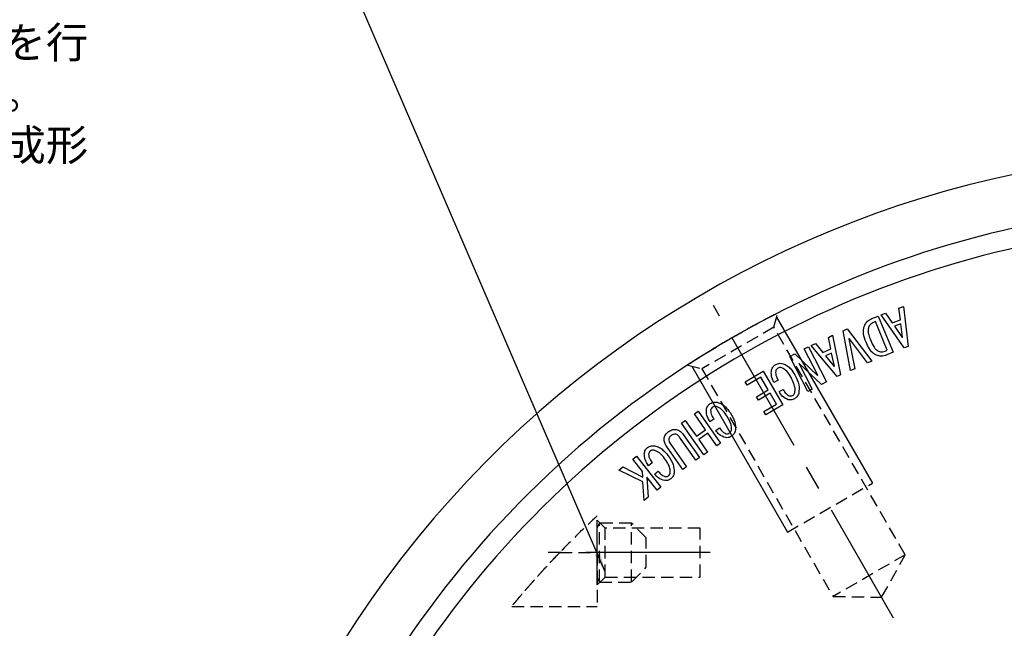
# Model space of a CAD drawing. Extents: x 0 to 841, y 0 to 594.
# Drawn here: x 477 to 577, y 403 to 465 of the extents above; entities that cross this region are included whole.
import ezdxf

# ---------------------------------------------------------------- set-up
doc = ezdxf.new("R2010")
doc.units = 0
doc.linetypes.add('CENTERX2', pattern=[20.32, 12.7, -2.54, 2.54, -2.54])
doc.linetypes.add('HIDDEN', pattern=[1.905, 1.27, -0.635])
doc.layers.get('0').update_dxf_attribs({"linetype": 'CONTINUOUS'})
doc.layers.add('太線', color=7, linetype='CONTINUOUS')
doc.styles.add('SLDTEXTSTYLE0', font='TXT', dxfattribs={"width": 0.7, "bigfont": 'bigfont'})
doc.styles.get("Standard").update_dxf_attribs({"font": 'txt', "bigfont": 'bigfont'})
doc.dimstyles.new('SLDDIMSTYLE1', dxfattribs={"dimtxt": 3.5, "dimasz": 2, "dimexe": 0, "dimexo": 0.0625, "dimgap": 0.875, "dimtad": 3, "dimdec": 3, "dimrnd": 1e-09, "dimzin": 12, "dimtxsty": 'SLDTEXTSTYLE0', "dimblk1": 'NONE', "dimsah": 1, "dimcen": 0, "dimazin": 3, "dimtfac": 1, "dimtdec": 3, "dimtmove": 0, "dimatfit": 3, "dimtolj": 1, "dimtzin": 12})
doc.dimstyles.new('SLDDIMSTYLE6', dxfattribs={"dimtxt": 0.18, "dimasz": 2, "dimexe": 0, "dimexo": 0.0625, "dimgap": 0, "dimtad": 0, "dimtih": 1, "dimtoh": 1, "dimdec": 0, "dimrnd": 1e-09, "dimzin": 0, "dimtxsty": 'STANDARD', "dimblk1": 'OPEN30', "dimblk2": 'OPEN30', "dimsah": 1, "dimcen": 0.09, "dimazin": 3, "dimtfac": 2, "dimtdec": 0, "dimtofl": 0, "dimtmove": 0, "dimatfit": 3, "dimtolj": 1, "dimtzin": 0})

# ---------------------------------------------------------------- blocks, each defined once
blk = doc.blocks.new('SW_NOTE_0_2')
at = {"layer": '太線', "color": 0, "char_height": 3.175, "attachment_point": 1, "style": 'SLDTEXTSTYLE0'}
for s, insert in [('1.', (-5, 4.09)), ('引込調整はワークを把握していない状態', (0, 4.09)), ('で行ってください。', (0, -1.14)), ('引込の大きさは、把握径・ワーク材質・', (0, -6.37)), ('2.', (-5, -6.37)), ('ジョーやワーク把握面の状態・把握高さ', (0, -11.61)), ('・ジョー剛性・その他の条件により異な', (0, -16.84)), ('ります。', (0, -22.07)), ('引込が大きすぎると、ワーク歪が大きく', (0, -27.31)), ('3.', (-5, -27.31)), ('なり、ジョー取付ボルトやチャック部品', (0, -32.54)), ('が損傷する恐れがあります。', (0, -37.77)), ('4.', (-5, -43.01)), ('使用するうちに内部部品の摩耗により引', (0, -43.01)), ('込状態が変化します。引込の再調整を行', (0, -48.24)), ('う必要が出てくる可能性があります。', (0, -53.47)), ('引込調整を行った場合、ジョーの再成形', (0, -58.71)), ('5.', (-5, -58.71)), ('が必要になる可能性があります。', (0, -63.94))]:
    blk.add_mtext(s, dxfattribs=dict(at, insert=insert))
blk = doc.blocks.new('SW_NOTE_0_3')
at = {"color": 0, "linetype": 'CONTINUOUS', "insert": (0, 6.82), "char_height": 5.292, "attachment_point": 1, "style": 'SLDTEXTSTYLE0'}
blk.add_mtext('要注意', dxfattribs=at)
blk = doc.blocks.new('要注意_引込_')
at = {"layer": '太線'}
for p, q in [((-97.69, 230.26), (-75.69, 230.26)), ((-97.69, 230.26), (-97.69, 221.26)), ((-75.69, 230.26), (-75.69, 221.26)), ((-97.69, 221.26), (-75.69, 221.26))]:
    blk.add_line(p, q, dxfattribs=at)
at = {"color": 7, "linetype": 'CONTINUOUS'}
blk.add_blockref('SW_NOTE_0_3', (-96.98, 222.37), dxfattribs=at)
at = {"layer": '太線', "color": 7}
blk.add_blockref('SW_NOTE_0_2', (-91.98, 214.8), dxfattribs=at)
blk = doc.blocks.new('_D_1')
at = {"color": 7, "linetype": 'CONTINUOUS'}
for q in [(657.65, 362.53), (552.44, 330.37)]:
    blk.add_line((648.07, 359.6), q, dxfattribs=at)
blk.add_arc((600.26, 344.98), 96.04, 15.8527, 61.3149, dxfattribs=at)
blk.add_solid([(648.07, 359.6), (646.02, 359.49), (646.31, 358.54)], dxfattribs=at)
at = {"color": 7, "linetype": 'CONTINUOUS', "char_height": 3.5, "attachment_point": 1, "rotation": 16.9984, "style": 'SLDTEXTSTYLE0'}
for s, insert in [('100', (650.48, 365.05)), ('%%c', (646.78, 363.92))]:
    blk.add_mtext(s, dxfattribs=dict(at, insert=insert))
blk = doc.blocks.new('_NONE')
blk = doc.blocks.new('_D_3')
at = {"color": 7, "linetype": 'CONTINUOUS'}
blk.add_line((641.24, 399.87), (559.27, 290.1), dxfattribs=at)
blk.add_arc((600.26, 344.98), 106.85, 64.7393, 54.0867, dxfattribs=at)
blk.add_solid([(641.24, 399.87), (639.65, 398.57), (640.45, 397.97)], dxfattribs=at)
at = {"color": 7, "linetype": 'CONTINUOUS', "char_height": 3.5, "attachment_point": 1, "rotation": 53.2503, "style": 'SLDTEXTSTYLE0'}
for s, insert in [('137', (630.29, 392.73)), ('%%c', (627.97, 389.63))]:
    blk.add_mtext(s, dxfattribs=dict(at, insert=insert))
blk = doc.blocks.new('_D_4')
at = {"color": 7, "linetype": 'CONTINUOUS'}
blk.add_line((682.84, 353.27), (517.67, 336.7), dxfattribs=at)
blk.add_arc((600.26, 344.98), 116.67, 5.0364, 50.1134, dxfattribs=at)
blk.add_solid([(682.84, 353.27), (680.8, 353.56), (680.9, 352.57)], dxfattribs=at)
at = {"color": 7, "linetype": 'CONTINUOUS', "char_height": 3.5, "attachment_point": 1, "rotation": 5.7267, "style": 'SLDTEXTSTYLE0'}
for s, insert in [('166', (675.11, 357.02)), ('%%c', (671.26, 356.64))]:
    blk.add_mtext(s, dxfattribs=dict(at, insert=insert))

msp = doc.modelspace()

# ---------------------------------------------------------------- linework, layer by layer
at = {"color": 7, "linetype": 'CENTERX2'}
for p, q in [((566.0083715, 404.3065917), (547.6083715, 436.1763266)), ((547.2987659, 410.9838516), (530.7583715, 410.9838516))]:
    msp.add_line(p, q, dxfattribs=at)
at = {"color": 7, "linetype": 'HIDDEN'}
for p, q in [((553.7889794, 433.9711996), (554.1669334, 435.381743)), ((553.7889794, 433.9711996), (546.4277635, 429.7211996)), ((567.1889794, 410.7617187), (553.7889794, 433.9711996)), ((544.989146, 430.106676), (546.4277635, 429.7211996)), ((546.4277635, 429.7211996), (559.8277635, 406.5117187)), ((555.1782445, 413.064922), (563.8384985, 418.064922)), ((535.7583715, 410.9838516), (535.7583715, 414.7316114)), ((535.7583715, 407.6838516), (535.7583715, 414.2838516)), ((536.5583715, 413.4838516), (535.7583715, 414.2838516)), ((535.9893116, 413.9838516), (535.7583715, 413.5838516)), ((535.7583715, 408.3864067), (535.7583715, 413.5582453)), ((535.9893116, 407.9838516), (535.9893116, 413.9838516)), ((539.2583715, 413.9838516), (535.9893116, 413.9838516)), ((536.5583715, 408.4838516), (536.5583715, 413.4838516)), ((546.2583715, 413.4838516), (536.5583715, 413.4838516)), ((539.2583715, 407.9838516), (539.2583715, 413.9838516)), ((540.7583715, 412.4838516), (539.2583715, 413.9838516)), ((546.2583715, 408.4945161), (546.2583715, 413.473187)), ((540.7583715, 409.4838516), (540.7583715, 412.4838516)), ((531.9282903, 410.9838516), (535.7583715, 410.9838516)), ((535.7583715, 410.9838516), (535.7583715, 405.4838516)), ((567.1889794, 410.7617187), (559.8277635, 406.5117187)), ((564.7852003, 406.4251864), (567.1889794, 410.7617187)), ((539.2583715, 407.9838516), (540.7583715, 409.4838516)), ((535.7583715, 407.6838516), (536.5583715, 408.4838516)), ((535.7583715, 408.3838516), (535.9893116, 407.9838516)), ((536.5583715, 408.4838516), (546.2583715, 408.4838516)), ((535.9893116, 407.9838516), (539.2583715, 407.9838516)), ((559.8277635, 406.5117187), (564.7852003, 406.4251864)), ((527.039537, 405.4838516), (535.7583715, 405.4838516))]:
    msp.add_line(p, q, dxfattribs=at)
at = {"color": 7, "linetype": 'CONTINUOUS'}
for p, q in [((564.7298752, 435.2233013), (565.1863724, 435.3965593)), ((567.0974835, 431.8523032), (564.7298752, 435.2233013)), ((565.1863724, 435.3965593), (565.8635852, 434.4135085)), ((566.5558639, 435.9163333), (567.0123611, 436.0903446)), ((566.7004967, 434.7313992), (566.5558639, 435.9163333)), ((567.0123611, 436.0903446), (567.4778978, 431.996936)), ((554.0634985, 434.9957186), (563.8384985, 418.064922)), ((563.7868295, 434.8434241), (564.4271308, 435.1070776)), ((564.1521779, 434.5436124), (563.9450216, 434.45849)), ((565.3597109, 431.6140456), (564.1521779, 434.5436124)), ((564.4271308, 435.1070776), (565.9518013, 431.4076425)), ((565.8635852, 434.4135085), (566.7004967, 434.7313992)), ((566.7517208, 434.310307), (566.1053931, 434.0647326)), ((566.9242255, 432.9400621), (566.7517208, 434.310307)), ((560.8624647, 433.6011892), (561.2730109, 433.78424)), ((561.6187736, 429.5454453), (560.8624647, 433.6011892)), ((561.2730109, 433.78424), (563.7814854, 430.5081571)), ((566.1053931, 434.0647326), (566.8865607, 432.9257495)), ((557.5941973, 432.085951), (558.0326154, 432.2961205)), ((558.0326154, 432.2961205), (558.7866644, 431.377853)), ((559.3478697, 432.9266289), (559.7862877, 433.1367984)), ((559.5904309, 431.7627871), (559.3478697, 432.9266289)), ((559.7862877, 433.1367984), (560.5968339, 429.0991336)), ((561.48996, 432.7944095), (561.4530485, 432.777837)), ((561.4530485, 432.777837), (562.0473988, 429.7360291)), ((563.3528602, 430.31682), (561.48996, 432.7944095)), ((566.8865607, 432.9257495), (566.9242255, 432.9400621)), ((555.4247027, 430.9916362), (555.9309174, 431.2515232)), ((555.9309174, 431.2515232), (558.2495614, 429.0534064)), ((556.8891094, 431.7441786), (557.3222545, 431.9664008)), ((558.2676405, 429.0631993), (556.8891094, 431.7441786)), ((557.3222545, 431.9664008), (559.1557761, 428.3995458)), ((560.2314855, 428.9243691), (557.5941973, 432.085951)), ((558.7866644, 431.377853), (559.5904309, 431.7627871)), ((559.6838395, 431.3341619), (559.0631239, 431.0366101)), ((559.9685853, 429.9887758), (559.6838395, 431.3341619)), ((565.1525546, 431.5289231), (565.3597109, 431.6140456)), ((565.9518013, 431.4076425), (565.3114999, 431.1439891)), ((567.4778978, 431.996936), (567.0974835, 431.8523032)), ((557.2582243, 427.4247812), (555.4247027, 430.9916362)), ((556.3354371, 430.2873047), (556.3346838, 430.2865514)), ((556.3346838, 430.2865514), (557.6913693, 427.6470034)), ((558.6322356, 428.1306192), (556.3354371, 430.2873047)), ((559.0631239, 431.0366101), (559.9324271, 429.97145)), ((563.7814854, 430.5081571), (563.3528602, 430.31682)), ((545.4032445, 429.9957186), (555.1782445, 413.064922)), ((550.8665648, 428.4026003), (552.6827607, 429.4685137)), ((552.6827607, 429.4685137), (554.6887871, 426.0493046)), ((559.9324271, 429.97145), (559.9685853, 429.9887758)), ((562.0473988, 429.7360291), (561.6187736, 429.5454453)), ((551.0639283, 428.0658771), (550.8665648, 428.4026003)), ((552.4469792, 428.8771766), (551.0639283, 428.0658771)), ((553.216094, 427.5671954), (552.4469792, 428.8771766)), ((554.22598, 428.5542915), (553.7966015, 428.3177567)), ((558.2495614, 429.0534064), (558.2676405, 429.0631993)), ((559.1557761, 428.3995458), (558.6322356, 428.1306192)), ((560.5968339, 429.0991336), (560.2314855, 428.9243691)), ((552.0251336, 426.8688903), (553.216094, 427.5671954)), ((553.4134575, 427.2304722), (552.222497, 426.5321671)), ((554.0582786, 426.1314138), (553.4134575, 427.2304722)), ((554.3261683, 427.3972294), (554.7193887, 427.6134252)), ((557.6913693, 427.6470034), (557.2582243, 427.4247812)), ((552.222497, 426.5321671), (552.0251336, 426.8688903)), ((552.76261, 425.3713385), (554.0582786, 426.1314138)), ((545.6704441, 425.1318235), (546.0553782, 425.40301)), ((546.8154535, 423.5077181), (545.6704441, 425.1318235)), ((546.0553782, 425.40301), (548.3499168, 422.149526)), ((552.9599735, 425.0346154), (552.76261, 425.3713385)), ((554.6887871, 426.0493046), (552.9599735, 425.0346154)), ((544.3446437, 424.1962303), (544.7295778, 424.4681701)), ((546.6391823, 420.9427463), (544.3446437, 424.1962303)), ((544.7295778, 424.4681701), (545.3171484, 423.6342717)), ((547.6641733, 424.5865791), (547.2573936, 424.3161459)), ((543.0462394, 423.313589), (543.0628119, 423.3248884)), ((545.3171484, 423.6342717), (545.8745872, 422.8440646)), ((545.8745872, 422.8440646), (546.8154535, 423.5077181)), ((547.0534949, 423.1709949), (546.1126286, 422.5073414)), ((547.9649827, 421.8783395), (547.0534949, 423.1709949)), ((547.8600301, 423.4460894), (548.2329115, 423.6939237)), ((543.2089512, 422.1053027), (544.8805143, 419.7354346)), ((543.3347516, 422.9384477), (543.3181791, 422.9271483)), ((545.8213806, 420.399088), (544.1498175, 422.7689562)), ((544.5347516, 423.0401427), (546.2063147, 420.6702745)), ((546.1126286, 422.5073414), (547.0241164, 421.2146861)), ((548.3499168, 422.149526), (547.9649827, 421.8783395)), ((544.4955802, 419.4634948), (542.8240171, 421.833363)), ((547.0241164, 421.2146861), (546.6391823, 420.9427463)), ((539.3763566, 420.5019574), (539.7612907, 420.8070422)), ((540.3789931, 419.237174), (539.3763566, 420.5019574)), ((539.7612907, 420.8070422), (542.2607257, 417.6537465)), ((541.376018, 420.1276047), (540.9873174, 419.8368325)), ((546.2063147, 420.6702745), (545.8213806, 420.399088)), ((537.9676937, 419.3855732), (538.3842662, 419.7155167)), ((540.4023453, 418.1878331), (537.9676937, 419.3855732)), ((538.3842662, 419.7155167), (540.401592, 418.6827484)), ((540.401592, 418.6827484), (540.3789931, 419.237174)), ((541.6328918, 419.0067007), (541.9892007, 419.2733674)), ((544.8805143, 419.7354346), (544.4955802, 419.4634948)), ((540.5311588, 416.2835017), (540.4023453, 418.1878331)), ((540.8354903, 418.6609028), (540.9635506, 416.6254979)), ((541.8757916, 417.3486617), (540.8354903, 418.6609028)), ((542.2607257, 417.6537465), (541.8757916, 417.3486617)), ((540.9635506, 416.6254979), (540.5311588, 416.2835017))]:
    msp.add_line(p, q, dxfattribs=at)
for radius, start, end in [(101.5, 99.080255938, 200.919744062), (99.5, 98.961972361, 201.038027639)]:
    msp.add_arc((600.2583715, 344.9838516), radius, start, end, dxfattribs=at)
at = {"color": 7, "linetype": 'HIDDEN'}
msp.add_arc((600.2583715, 344.9838516), 95, 132.76144136, 135.993749364, dxfattribs=at)
msp.add_arc((600.2583715, 344.9838516), 95, 132.76144136, 135.993749364, dxfattribs=at)
for points, knots in [([(549.5083715, 432.88543), (549.7483657, 433.0232001), (550.4903612, 433.4491469), (551.7059313, 434.1224181), (552.9512297, 434.78802), (553.8392634, 435.2483808), (554.2518332, 435.4583586), (554.1150058, 435.3890136), (553.4807921, 435.0638036), (552.5200471, 434.5591751), (551.3200095, 433.9113041), (550.2376048, 433.3053433), (549.6161108, 432.9474694), (549.5083715, 432.88543)], [0, 0, 0, 0, 0.0492854155, 0.1523768504, 0.256326422, 0.3625865483, 0.4714875836, 0.5822631812, 0.6934930944, 0.7773024691, 0.8721767536, 0.9778411454, 1, 1, 1, 1]), ([(549.5083715, 432.88543), (549.1110249, 432.6538612), (548.212213, 432.1300443), (546.9290399, 431.3487152), (545.8303251, 430.6590588), (545.1214441, 430.2027256), (544.8915963, 430.0529454), (545.1871827, 430.2454393), (545.9890597, 430.7602482), (547.2028024, 431.5180613), (548.4530552, 432.2722388), (549.2398802, 432.7294232), (549.5083715, 432.88543)], [0, 0, 0, 0, 0.0817565023, 0.1849360605, 0.2895278416, 0.3966669047, 0.5063079197, 0.6174229383, 0.7284869867, 0.8379303955, 0.9446963594, 1, 1, 1, 1]), ([(531.9282903, 410.9838516), (531.3355422, 410.370177), (530.7607239, 409.7585018), (529.9262677, 408.8474935), (529.654875, 408.5471843), (529.1372636, 407.9674924), (528.8893817, 407.6862905), (528.5359584, 407.2809429), (528.4213154, 407.1486746), (528.2033308, 406.8958776), (528.0993789, 406.7746508), (527.9020794, 406.5434982), (527.8087265, 406.4335655), (527.6335666, 406.226452), (527.5517503, 406.1292543), (527.4049363, 405.9542545), (527.33932, 405.8757227), (527.2244722, 405.7379264), (527.1750308, 405.6784084), (527.0550607, 405.5337565), (527.0143857, 405.484418), (527.0136897, 405.4835755), (527.023891, 405.4959318), (527.0640922, 405.5445523), (527.094004, 405.5807091), (527.1728182, 405.6757432), (527.2221876, 405.7351804), (527.3375064, 405.8735514), (527.4032552, 405.9522453), (527.6230479, 406.2142505), (527.8015755, 406.4257362), (528.1964158, 406.8883507), (528.414008, 407.141042), (528.8858281, 407.6822482), (529.1356164, 407.9656294), (529.6526067, 408.544662), (529.9210232, 408.8417152), (530.4768166, 409.4486008), (530.7626147, 409.7566621), (531.3393447, 410.3699734), (531.6317791, 410.6768723), (531.9282903, 410.9838516)], [0, 0, 0, 0, 0.125, 0.125, 0.1875, 0.1875, 0.25, 0.25, 0.28125, 0.28125, 0.3125, 0.3125, 0.34375, 0.34375, 0.375, 0.375, 0.40625, 0.40625, 0.4375, 0.4375, 0.5, 0.5, 0.53125, 0.53125, 0.5625, 0.5625, 0.59375, 0.59375, 0.625, 0.625, 0.6875, 0.6875, 0.75, 0.75, 0.8125, 0.8125, 0.875, 0.875, 0.9375, 0.9375, 1, 1, 1, 1])]:
    msp.add_open_spline(points, degree=3, knots=knots, dxfattribs=at)
at = {"color": 7, "linetype": 'CONTINUOUS'}
for points, knots in [([(562.9928559, 434.0441774), (563.0956505, 434.2401558), (563.2796205, 434.5908956), (563.6315453, 434.7661114), (563.7868295, 434.8434241)], [0, 0, 0, 0, 0.5587572598, 1, 1, 1, 1]), ([(563.9450216, 434.45849), (563.8240703, 434.389783), (563.6075555, 434.2667907), (563.4993651, 434.044404), (563.4516129, 433.9462489)], [0, 0, 0, 0, 0.5586286434, 1, 1, 1, 1]), ([(563.1947391, 432.4306181), (563.0755051, 432.7247916), (562.8634611, 433.2479456), (562.9534628, 433.801772), (562.9928559, 434.0441774)], [0, 0, 0, 0, 0.562307902, 1, 1, 1, 1]), ([(563.4516129, 433.9462489), (563.4267176, 433.8207708), (563.376747, 433.5689075), (563.4799301, 433.1177844), (563.5951333, 432.811921), (563.6655489, 432.6249683)], [0, 0, 0, 0, 0.2784893753, 0.558991751, 1, 1, 1, 1]), ([(564.2485998, 431.1025578), (564.1081092, 431.1847085), (563.8265767, 431.3493325), (563.4746358, 431.8215123), (563.300918, 432.1995536), (563.1947391, 432.4306181)], [0, 0, 0, 0, 0.2791570716, 0.5594099862, 1, 1, 1, 1]), ([(563.6655489, 432.6249683), (563.7741579, 432.3848168), (563.9254444, 432.0502987), (564.2122027, 431.6685711), (564.3902653, 431.5603302), (564.4791082, 431.5063243)], [0, 0, 0, 0, 0.5604650841, 0.780697697, 1, 1, 1, 1]), ([(565.3114999, 431.1439891), (565.1138487, 431.0772978), (564.7610356, 430.958252), (564.4051242, 431.0584793), (564.2485998, 431.1025578)], [0, 0, 0, 0, 0.5602152816, 1, 1, 1, 1]), ([(564.4791082, 431.5063243), (564.6065531, 431.4762992), (564.834466, 431.4226046), (565.0552355, 431.496395), (565.1525546, 431.5289231)], [0, 0, 0, 0, 0.559182216, 1, 1, 1, 1]), ([(553.5359612, 429.5960994), (553.5900948, 429.7283862), (553.6868663, 429.9648674), (553.8979483, 430.1057691), (553.9909518, 430.1678508)], [0, 0, 0, 0, 0.559396681, 1, 1, 1, 1]), ([(553.9909518, 430.1678508), (554.1229641, 430.2221181), (554.3591397, 430.3192045), (554.6075636, 430.2680164), (554.7171288, 430.2454403)], [0, 0, 0, 0, 0.5589585286, 1, 1, 1, 1]), ([(554.7171288, 430.2454403), (554.8657622, 430.184338), (555.1633412, 430.0620051), (555.5840298, 429.6602532), (555.7996573, 429.3095162), (555.9314414, 429.0951578)], [0, 0, 0, 0, 0.27954899953, 0.55968512199, 1, 1, 1, 1]), ([(553.7966015, 428.3177567), (553.6900979, 428.5466825), (553.5005687, 428.9540687), (553.5251799, 429.4005242), (553.5359612, 429.5960994)], [0, 0, 0, 0, 0.5619380225, 1, 1, 1, 1]), ([(553.9698595, 429.485365), (553.9641071, 429.3936141), (553.9525596, 429.2094324), (554.0623264, 428.8959522), (554.1638993, 428.6838979), (554.22598, 428.5542915)], [0, 0, 0, 0, 0.2784713188, 0.5590060296, 1, 1, 1, 1]), ([(554.1950949, 429.7957228), (554.1362403, 429.7496747), (554.0308108, 429.6671861), (553.9885353, 429.5410759), (553.9698595, 429.485365)], [0, 0, 0, 0, 0.5582364825, 1, 1, 1, 1]), ([(554.5958482, 429.8296211), (554.5186121, 429.8454495), (554.3806927, 429.873714), (554.2518045, 429.8195531), (554.1950949, 429.7957228)], [0, 0, 0, 0, 0.5600090357, 1, 1, 1, 1]), ([(555.5389744, 428.8337642), (555.4103159, 429.0682029), (555.1815574, 429.4850414), (554.77413, 429.7247358), (554.5958482, 429.8296211)], [0, 0, 0, 0, 0.562420736, 1, 1, 1, 1]), ([(555.9193887, 427.2955345), (555.9381058, 427.4462462), (555.9756343, 427.7484286), (555.8209278, 428.2756402), (555.6459374, 428.6220319), (555.5389744, 428.8337642)], [0, 0, 0, 0, 0.27891605269, 0.55923650462, 1, 1, 1, 1]), ([(555.9314414, 429.0951578), (556.103796, 428.7659004), (556.4106623, 428.1796788), (556.3498233, 427.5251777), (556.3231551, 427.238284)], [0, 0, 0, 0, 0.5616604126, 1, 1, 1, 1]), ([(555.2444357, 426.5738772), (555.0260901, 426.6765729), (554.6348506, 426.8605866), (554.4207723, 427.2327607), (554.3261683, 427.3972294)], [0, 0, 0, 0, 0.5580867442, 1, 1, 1, 1]), ([(554.7193887, 427.6134252), (554.8091762, 427.4611033), (554.9688493, 427.1902224), (555.2386087, 427.0318807), (555.3566768, 426.9625778)], [0, 0, 0, 0, 0.5623207832, 1, 1, 1, 1]), ([(555.7016862, 427.0122953), (555.7580652, 427.0535116), (555.8589235, 427.1272448), (555.9008838, 427.2440309), (555.9193887, 427.2955345)], [0, 0, 0, 0, 0.5589919207, 1, 1, 1, 1]), ([(556.3231551, 427.238284), (556.2731007, 427.1076344), (556.1836731, 426.874215), (555.978734, 426.7342032), (555.8885035, 426.6725589)], [0, 0, 0, 0, 0.5597204386, 1, 1, 1, 1]), ([(546.8920452, 425.5643569), (546.92964, 425.7042732), (546.9968328, 425.9543441), (547.1965418, 426.1160861), (547.2845122, 426.1873324)], [0, 0, 0, 0, 0.5595066899, 1, 1, 1, 1]), ([(547.2845122, 426.1873324), (547.4139075, 426.251541), (547.6455236, 426.3664736), (547.8988756, 426.3252846), (548.0106893, 426.3071064)], [0, 0, 0, 0, 0.5586629492, 1, 1, 1, 1]), ([(548.0106893, 426.3071064), (548.1633454, 426.2588818), (548.4689745, 426.1623327), (548.9219511, 425.8006727), (549.1647479, 425.4697857), (549.3131375, 425.2675584)], [0, 0, 0, 0, 0.2795529409, 0.5596861405, 1, 1, 1, 1]), ([(555.8885035, 426.6725589), (555.7728195, 426.618201), (555.5663273, 426.5211737), (555.3427551, 426.5577793), (555.2444357, 426.5738772)], [0, 0, 0, 0, 0.5602344483, 1, 1, 1, 1]), ([(555.3566768, 426.9625778), (555.4240548, 426.9533025), (555.5446405, 426.9367026), (555.6536059, 426.9891522), (555.7016862, 427.0122953)], [0, 0, 0, 0, 0.5587560984, 1, 1, 1, 1]), ([(547.2573936, 424.3161459), (547.1326867, 424.5347537), (546.9107817, 424.9237474), (546.8977523, 425.3692285), (546.8920452, 425.5643569)], [0, 0, 0, 0, 0.5619829573, 1, 1, 1, 1]), ([(547.5308399, 425.8167109), (547.4760885, 425.7661477), (547.3780118, 425.6755734), (547.3465995, 425.5467072), (547.3327232, 425.4897806)], [0, 0, 0, 0, 0.5582506858, 1, 1, 1, 1]), ([(547.3327232, 425.4897806), (547.3343631, 425.39816), (547.337655, 425.2142472), (547.4729113, 424.9120453), (547.5916189, 424.7100432), (547.6641733, 424.5865791)], [0, 0, 0, 0, 0.2784830535, 0.5590074531, 1, 1, 1, 1]), ([(547.9263201, 425.8845075), (547.8481461, 425.8940191), (547.7085065, 425.9110092), (547.5851418, 425.8455322), (547.5308399, 425.8167109)], [0, 0, 0, 0, 0.5598267289, 1, 1, 1, 1]), ([(548.9455292, 424.9737731), (548.7980654, 425.1955902), (548.5358568, 425.590008), (548.1118634, 425.7948617), (547.9263201, 425.8845075)], [0, 0, 0, 0, 0.5623910942, 1, 1, 1, 1]), ([(549.3131375, 425.2675584), (549.5117148, 424.9545805), (549.8652702, 424.3973414), (549.8600559, 423.7417492), (549.8577702, 423.4543757)], [0, 0, 0, 0, 0.5616581438, 1, 1, 1, 1]), ([(549.4517439, 423.4769746), (549.4577964, 423.628294), (549.4699314, 423.9316841), (549.2715446, 424.4423615), (549.069213, 424.772166), (548.9455292, 424.9737731)], [0, 0, 0, 0, 0.2789088589, 0.5592022307, 1, 1, 1, 1]), ([(542.5935087, 422.6883536), (542.6103315, 422.7610264), (542.6440037, 422.9064859), (542.8046296, 423.1239227), (542.9545883, 423.2416419), (543.0462394, 423.313589)], [0, 0, 0, 0, 0.279650699, 0.5597400265, 1, 1, 1, 1]), ([(543.0628119, 423.3248884), (543.1899531, 423.4088221), (543.4163825, 423.558302), (543.6853573, 423.5468564), (543.8033015, 423.5418376)], [0, 0, 0, 0, 0.5615046966, 1, 1, 1, 1]), ([(543.8033015, 423.5418376), (543.9678606, 423.4879494), (544.2626765, 423.3914061), (544.4513785, 423.1477818), (544.5347516, 423.0401427)], [0, 0, 0, 0, 0.5581759263, 1, 1, 1, 1]), ([(548.8400678, 422.7055998), (548.6149315, 422.7894219), (548.2114937, 422.9396287), (547.9677527, 423.2908606), (547.8600301, 423.4460894)], [0, 0, 0, 0, 0.5580446298, 1, 1, 1, 1]), ([(548.2329115, 423.6939237), (548.334907, 423.5502931), (548.5162894, 423.2948693), (548.7970393, 423.159552), (548.9199171, 423.1003267)], [0, 0, 0, 0, 0.5623229499, 1, 1, 1, 1]), ([(548.9199171, 423.1003267), (548.9876842, 423.0968089), (549.108976, 423.0905127), (549.2129969, 423.1516779), (549.2589002, 423.1786695)], [0, 0, 0, 0, 0.5587111261, 1, 1, 1, 1]), ([(549.2589002, 423.1786695), (549.3115128, 423.2240184), (549.4056509, 423.3051597), (549.4376352, 423.4243835), (549.4517439, 423.4769746)], [0, 0, 0, 0, 0.55888755387, 1, 1, 1, 1]), ([(549.8577702, 423.4543757), (549.8187556, 423.3205), (549.7490529, 423.0813204), (549.5572718, 422.9250572), (549.4728362, 422.8562589)], [0, 0, 0, 0, 0.5597286368, 1, 1, 1, 1]), ([(542.8240171, 421.833363), (542.7332654, 421.9814087), (542.5712578, 422.2456962), (542.5867116, 422.5531333), (542.5935087, 422.6883536)], [0, 0, 0, 0, 0.5601693373, 1, 1, 1, 1]), ([(543.3181791, 422.9271483), (543.2517987, 422.8750675), (543.1333618, 422.7821441), (543.0885391, 422.6395432), (543.0688382, 422.5768658)], [0, 0, 0, 0, 0.5604703942, 1, 1, 1, 1]), ([(543.0688382, 422.5768658), (543.0708741, 422.4814694), (543.074524, 422.3104463), (543.1677337, 422.1682029), (543.2089512, 422.1053027)], [0, 0, 0, 0, 0.55779865, 1, 1, 1, 1]), ([(543.7648834, 423.0680146), (543.6777657, 423.0660109), (543.5214975, 423.0624167), (543.3920386, 422.976477), (543.3347516, 422.9384477)], [0, 0, 0, 0, 0.55748869504, 1, 1, 1, 1]), ([(544.1498175, 422.7689562), (544.0930786, 422.84567), (543.9920434, 422.9822744), (543.8341205, 423.0418815), (543.7648834, 423.0680146)], [0, 0, 0, 0, 0.5615764264, 1, 1, 1, 1]), ([(549.4728362, 422.8562589), (549.3621331, 422.7929317), (549.1645312, 422.6798943), (548.939173, 422.6977482), (548.8400678, 422.7055998)], [0, 0, 0, 0, 0.5602325058, 1, 1, 1, 1]), ([(540.5549257, 421.0549116), (540.5800111, 421.1990901), (540.6248346, 421.456714), (540.8153068, 421.6327576), (540.8991818, 421.7102789)], [0, 0, 0, 0, 0.55964707879, 1, 1, 1, 1]), ([(540.8991818, 421.7102789), (541.026572, 421.7805154), (541.2547226, 421.9063063), (541.510771, 421.8706562), (541.6238523, 421.8549116)], [0, 0, 0, 0, 0.5583598684, 1, 1, 1, 1]), ([(541.1748881, 421.341164), (541.123557, 421.2878901), (541.031616, 421.1924692), (541.0071594, 421.0630925), (540.996357, 421.0059474)], [0, 0, 0, 0, 0.5583048021, 1, 1, 1, 1]), ([(541.5635886, 421.4300529), (541.4855617, 421.4349839), (541.3461953, 421.4437913), (541.2272428, 421.3725288), (541.1748881, 421.341164)], [0, 0, 0, 0, 0.559868742, 1, 1, 1, 1]), ([(542.6257355, 420.5833485), (542.4672318, 420.7954647), (542.1853834, 421.1726457), (541.7528689, 421.3516957), (541.5635886, 421.4300529)], [0, 0, 0, 0, 0.5623724943, 1, 1, 1, 1]), ([(541.6238523, 421.8549116), (541.7781503, 421.8155211), (542.0870486, 421.7366629), (542.5557737, 421.4011748), (542.8156713, 421.0866723), (542.9745114, 420.8944597)], [0, 0, 0, 0, 0.2795781457, 0.5597039948, 1, 1, 1, 1]), ([(540.9873174, 419.8368325), (540.8515086, 420.0468135), (540.6098462, 420.4204602), (540.5716545, 420.8616573), (540.5549257, 421.0549116)], [0, 0, 0, 0, 0.56197737486, 1, 1, 1, 1]), ([(540.996357, 421.0059474), (541.0034339, 420.9151469), (541.0176407, 420.7328668), (541.1681516, 420.4402231), (541.2971648, 420.2461951), (541.376018, 420.1276047)], [0, 0, 0, 0, 0.27845284039, 0.55898853803, 1, 1, 1, 1]), ([(543.2110463, 419.1257214), (543.2087281, 419.276249), (543.2040799, 419.5780834), (542.9789187, 420.0740334), (542.7597195, 420.3901342), (542.6257355, 420.5833485)], [0, 0, 0, 0, 0.2788920571, 0.5592279712, 1, 1, 1, 1]), ([(542.9745114, 420.8944597), (543.1888934, 420.5949337), (543.5705683, 420.0616727), (543.6018534, 419.410944), (543.615566, 419.1257214)], [0, 0, 0, 0, 0.5616874013, 1, 1, 1, 1]), ([(541.9892007, 419.2733674), (542.0982779, 419.1363175), (542.2922548, 418.8925954), (542.5787049, 418.7744278), (542.7040783, 418.7227082)], [0, 0, 0, 0, 0.562320445, 1, 1, 1, 1]), ([(543.0362817, 418.8191301), (543.0859884, 418.8670168), (543.1749241, 418.9526963), (543.1999899, 419.0727614), (543.2110463, 419.1257214)], [0, 0, 0, 0, 0.5589056859, 1, 1, 1, 1]), ([(543.615566, 419.1257214), (543.5843045, 418.9907266), (543.5284528, 418.7495454), (543.3467775, 418.583943), (543.2667901, 418.5110322)], [0, 0, 0, 0, 0.5597232906, 1, 1, 1, 1]), ([(542.6475811, 418.3257214), (542.419377, 418.3965797), (542.0104503, 418.5235532), (541.7486104, 418.85862), (541.6328918, 419.0067007)], [0, 0, 0, 0, 0.5580561783, 1, 1, 1, 1]), ([(543.2667901, 418.5110322), (543.160604, 418.4418143), (542.9710355, 418.3182432), (542.7463915, 418.3234369), (542.6475811, 418.3257214)], [0, 0, 0, 0, 0.560146412, 1, 1, 1, 1]), ([(542.7040783, 418.7227082), (542.771576, 418.7228406), (542.8923936, 418.7230774), (542.992224, 418.7897193), (543.0362817, 418.8191301)], [0, 0, 0, 0, 0.55867432593, 1, 1, 1, 1])]:
    msp.add_open_spline(points, degree=3, knots=knots, dxfattribs=at)

# ---------------------------------------------------------------- block references
msp.add_blockref('要注意_引込_', (497.8230216, 298.0260463), dxfattribs=at)

# ---------------------------------------------------------------- dimensions: what is measured, and where the dimension line sits
for p1, p2, picture, middle in [((641.2433238, 399.8699489), (559.2734191, 290.0977542), '_D_3', (634.6034071, 390.977923)), ((682.8441391, 353.2658193), (517.6726039, 336.7018838), '_D_4', (676.7149031, 352.6511687)), ((648.0740088, 359.60113), (552.4427342, 330.3665732), '_D_1', (652.9294897, 361.0854613))]:
    dim = msp.add_diameter_dim_2p(p1=p1, p2=p2, dimstyle='SLDDIMSTYLE1', dxfattribs=at)
    dim.commit()
    dim.dimension.update_dxf_attribs({"geometry": picture, "text_midpoint": middle, "dimtype": 163})

# ---------------------------------------------------------------- leaders
msp.add_leader([(536.5583715, 409.0210321), (481.2342256, 537.1972105)], dimstyle='SLDDIMSTYLE6', dxfattribs=at)

doc.saveas('drawing.dxf')
